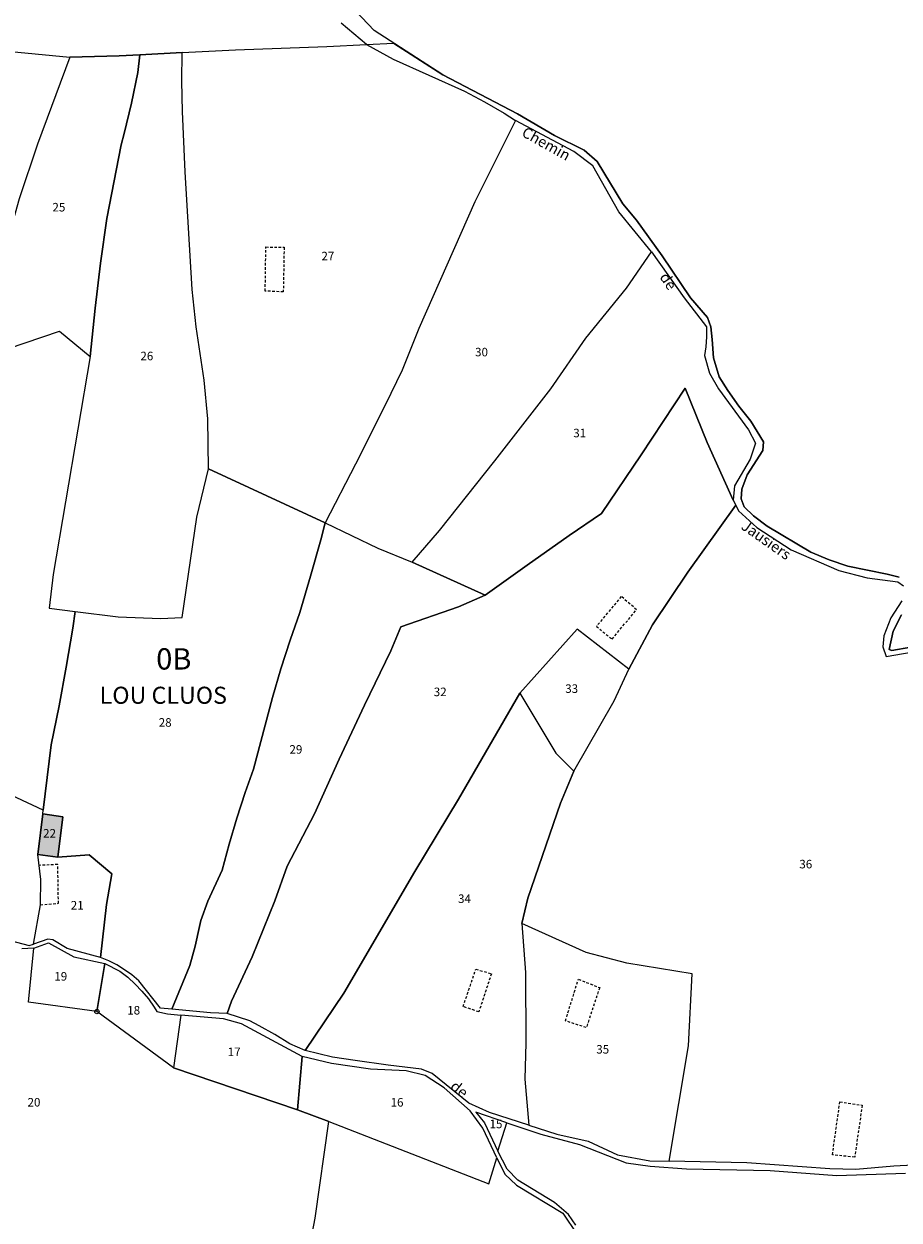
# Model space of a CAD drawing. Units: metres. Extents: x 1002044 to 1011443, y 6353638 to 6368369.
# Drawn here: x 1006758 to 1006963, y 6366169 to 6366449 of the extents above; entities that cross this region are included whole.
import ezdxf
from ezdxf.enums import TextEntityAlignment as Align

# ---------------------------------------------------------------- set-up
doc = ezdxf.new("R2010")
doc.units = ezdxf.units.M
doc.linetypes.add('TOPO1', pattern=[1, 0.6, -0.4])
doc.layers.get('0').update_dxf_attribs({"color": 255, "linetype": 'CONTINUOUS'})
for name, color, linetype in [('ig_cad_bati_dur', 152, 'CONTINUOUS'), ('ig_cad_bati_dur_hach', 24, 'CONTINUOUS'), ('ig_cad_borne', 230, 'CONTINUOUS'), ('ig_cad_detail_lineaire', 252, 'TOPO1'), ('ig_cad_lieudit', 7, 'ByLayer'), ('ig_cad_lieudit_texte', 210, 'CONTINUOUS'), ('ig_cad_nom_voie', 8, 'CONTINUOUS'), ('ig_cad_parcel', 3, 'CONTINUOUS'), ('ig_cad_parcel_num', 3, 'CONTINUOUS'), ('ig_cad_section_texte', 20, 'CONTINUOUS')]:
    doc.layers.add(name, color=color, linetype=linetype)
doc.styles.add('Times New Roman', font='times.ttf')

# ---------------------------------------------------------------- blocks, each defined once
blk = doc.blocks.new('BORNE')
at = {"linetype": 'Continuous'}
blk.add_circle((0, 0), 0.5, dxfattribs=at)

msp = doc.modelspace()

# ---------------------------------------------------------------- hatches: boundary and pattern name
at = {"layer": 'ig_cad_bati_dur_hach'}
msp.add_hatch(color=256, dxfattribs=at).paths.add_polyline_path([(1006765.49, 6366253.96), (1006766.66, 6366263.36), (1006761.91, 6366264.09), (1006760.74, 6366254.57)])

# ---------------------------------------------------------------- linework, layer by layer
at = {"layer": 'ig_cad_bati_dur'}
msp.add_lwpolyline([(1006765.49, 6366253.96), (1006766.66, 6366263.36), (1006761.91, 6366264.09), (1006760.74, 6366254.57)], close=True, dxfattribs=at)
at = {"layer": 'ig_cad_detail_lineaire'}
for points in [[(1006818.54, 6366397), (1006818.35, 6366386.53), (1006814.11, 6366386.75), (1006814.26, 6366397.08)], [(1006814.26, 6366397.08), (1006818.54, 6366397)], [(1006895.46, 6366305.11), (1006901.22, 6366311.99), (1006897.63, 6366315.08), (1006891.78, 6366308.08)], [(1006891.78, 6366308.08), (1006895.46, 6366305.11)], [(1006761.39, 6366242.74), (1006765.61, 6366243.1), (1006765.46, 6366252.2), (1006761.06, 6366252)], [(1006867.17, 6366226.58), (1006864.2, 6366217.64), (1006860.53, 6366218.89), (1006863.51, 6366227.63)], [(1006863.51, 6366227.63), (1006867.17, 6366226.58)], [(1006892.56, 6366223.33), (1006889.43, 6366213.93), (1006884.52, 6366215.53), (1006887.56, 6366225.27)], [(1006887.56, 6366225.27), (1006892.56, 6366223.33)], [(1006954.14, 6366195.75), (1006952.37, 6366183.52), (1006947.15, 6366184.1), (1006948.9, 6366196.52)], [(1006948.9, 6366196.52), (1006954.14, 6366195.75)]]:
    msp.add_lwpolyline(points, dxfattribs=at)
at = {"layer": 'ig_cad_lieudit'}
for points in [[(1006752.05, 6366443.14), (1006768.28, 6366441.63), (1006779.89, 6366441.94), (1006784.73, 6366442.18), (1006794.61, 6366442.67), (1006807.16, 6366443.35), (1006828.54, 6366444.08), (1006837.85, 6366444.58), (1006844.22, 6366444.92), (1006855.76, 6366437.48), (1006873.25, 6366428.3), (1006881.98, 6366423.24), (1006888.96, 6366419.83), (1006891.99, 6366417.1), (1006897.99, 6366407.22), (1006901.2, 6366403.37), (1006907.2, 6366395.04), (1006913.88, 6366385.16), (1006917.84, 6366380.52), (1006918.65, 6366378.35), (1006918.96, 6366375.41), (1006919.23, 6366371.08), (1006920.59, 6366366.58), (1006922.59, 6366363.41), (1006925.23, 6366359.7), (1006928.03, 6366356.19), (1006931, 6366351.35), (1006930.82, 6366349.33), (1006927.16, 6366343.62), (1006925.87, 6366340.23), (1006925.73, 6366337.99), (1006926.42, 6366336.08), (1006928.65, 6366333.99), (1006931.84, 6366331.61), (1006942.1, 6366325.48), (1006946.41, 6366323.66), (1006950.78, 6366322.19), (1006960, 6366320.36), (1006962.81, 6366319.65)], [(1006752.05, 6366443.14), (1006768.28, 6366441.63), (1006779.89, 6366441.94), (1006784.73, 6366442.18), (1006794.61, 6366442.67), (1006807.16, 6366443.35), (1006828.54, 6366444.08), (1006837.85, 6366444.58), (1006844.22, 6366444.92), (1006855.76, 6366437.48), (1006873.25, 6366428.3), (1006881.98, 6366423.24), (1006888.96, 6366419.83), (1006891.99, 6366417.1), (1006897.99, 6366407.22), (1006901.2, 6366403.37), (1006907.2, 6366395.04), (1006913.88, 6366385.16), (1006917.84, 6366380.52), (1006918.65, 6366378.35), (1006918.96, 6366375.41), (1006919.23, 6366371.08), (1006920.59, 6366366.58), (1006922.59, 6366363.41), (1006925.23, 6366359.7), (1006928.03, 6366356.19), (1006931, 6366351.35), (1006930.82, 6366349.33), (1006927.16, 6366343.62), (1006925.87, 6366340.23), (1006925.73, 6366337.99), (1006926.42, 6366336.08), (1006928.65, 6366333.99), (1006931.84, 6366331.61), (1006942.1, 6366325.48), (1006946.41, 6366323.66), (1006950.78, 6366322.19), (1006960, 6366320.36), (1006962.81, 6366319.65)], [(1006963.35, 6366310.81), (1006961.43, 6366306.91), (1006960.48, 6366302.65), (1006961.11, 6366302.42), (1006965.56, 6366303.19)], [(1006963.35, 6366310.81), (1006961.43, 6366306.91), (1006960.48, 6366302.65), (1006961.11, 6366302.42), (1006965.56, 6366303.19)]]:
    msp.add_lwpolyline(points, dxfattribs=at)
at = {"layer": 'ig_cad_parcel'}
for points in [[(1006962.81, 6366319.65), (1006960, 6366320.36), (1006950.78, 6366322.19), (1006946.41, 6366323.66), (1006942.1, 6366325.48), (1006931.84, 6366331.61), (1006928.65, 6366333.99), (1006926.42, 6366336.08), (1006925.73, 6366337.99), (1006925.87, 6366340.23), (1006927.16, 6366343.62), (1006930.82, 6366349.33), (1006931, 6366351.35), (1006928.03, 6366356.19), (1006925.23, 6366359.7), (1006922.59, 6366363.41), (1006920.59, 6366366.58), (1006919.23, 6366371.08), (1006918.96, 6366375.41), (1006918.65, 6366378.35), (1006917.84, 6366380.52), (1006913.88, 6366385.16), (1006907.2, 6366395.04), (1006901.2, 6366403.37), (1006897.99, 6366407.22), (1006891.99, 6366417.1), (1006888.96, 6366419.83), (1006881.98, 6366423.24), (1006873.25, 6366428.3), (1006855.76, 6366437.48), (1006839.65, 6366447.85), (1006819.59, 6366469.18)], [(1006629.15, 6366457.47), (1006659.07, 6366442.38), (1006667.31, 6366438.42), (1006683.27, 6366431.91), (1006687.77, 6366431.05), (1006694.01, 6366431.32), (1006715.21, 6366433.82), (1006725.13, 6366435.25), (1006731.78, 6366437.08), (1006745.8, 6366442.79), (1006752.05, 6366443.14), (1006768.28, 6366441.63), (1006779.89, 6366441.94), (1006784.73, 6366442.18), (1006794.61, 6366442.67), (1006807.16, 6366443.35), (1006828.54, 6366444.08), (1006837.85, 6366444.58), (1006831.89, 6366449.57)], [(1006752.05, 6366443.14), (1006768.28, 6366441.63), (1006760.68, 6366421.19), (1006756.39, 6366408.34)], [(1006745.73, 6366370.5), (1006765.84, 6366377.34), (1006773.04, 6366371.35), (1006764.4, 6366320.22), (1006763.47, 6366312.38), (1006769.57, 6366311.6), (1006768.97, 6366307.67), (1006767.44, 6366298.52), (1006765.75, 6366289.4), (1006763.88, 6366280.31), (1006762.02, 6366264.96), (1006728.56, 6366280.59)], [(1006988.75, 6366182.85), (1006961.55, 6366181.43), (1006952.64, 6366180.62), (1006946.57, 6366180.79), (1006927.07, 6366182.22), (1006908.87, 6366182.61), (1006913.38, 6366209.69), (1006914.28, 6366226.59), (1006898.94, 6366229.02), (1006889.37, 6366231.55), (1006874.32, 6366238.39), (1006875.67, 6366244.27), (1006883.39, 6366266.6), (1006886.5, 6366274.07), (1006895.92, 6366290.59), (1006899.42, 6366298.03), (1006904.94, 6366308.45), (1006913.24, 6366320.81), (1006924.46, 6366336.53), (1006925.15, 6366335.15), (1006929.4, 6366331.28), (1006937.48, 6366326.05), (1006948.68, 6366321.22), (1006955.29, 6366319.48), (1006962.47, 6366318.54), (1006963.79, 6366317.58)], [(1006963.44, 6366314.09), (1006960.86, 6366310.06), (1006959.19, 6366305.89), (1006959.01, 6366303.31), (1006959.78, 6366301.04), (1006967.86, 6366302.45)], [(1006965.56, 6366303.19), (1006961.11, 6366302.42), (1006960.48, 6366302.65), (1006961.43, 6366306.91), (1006963.35, 6366310.81)], [(1006822.97, 6366154.02), (1006825.82, 6366169.21), (1006829.05, 6366191.9), (1006821.72, 6366194.61), (1006792.62, 6366204.53), (1006774.64, 6366217.7), (1006758.61, 6366219.91), (1006759.85, 6366232.59), (1006756.99, 6366232.39)], [(1006822.97, 6366154.02), (1006825.82, 6366169.21), (1006829.05, 6366191.9), (1006866.53, 6366177.28), (1006868.4, 6366183.41), (1006870.3, 6366179.53), (1006873.03, 6366176.98), (1006883.88, 6366170.38), (1006887.28, 6366165.41)], [(1006887, 6366167.62), (1006885.26, 6366170.06), (1006881.93, 6366172.89), (1006873.34, 6366178.13), (1006870.88, 6366180.76), (1006868.71, 6366184.96), (1006870.77, 6366191.59), (1006878.77, 6366188.92), (1006887.83, 6366186.51), (1006898.75, 6366182.18), (1006904.37, 6366181.45), (1006912.9, 6366180.81), (1006932.58, 6366180.39), (1006948.19, 6366179.27), (1006964.27, 6366179.77)]]:
    msp.add_lwpolyline(points, dxfattribs=at)
for points in [[(1006800.78, 6366345.05), (1006800.64, 6366356.75), (1006799.77, 6366365.81), (1006797.89, 6366378.38), (1006796.94, 6366387.14), (1006795.34, 6366414.75), (1006794.73, 6366428.88), (1006794.59, 6366435.96), (1006794.61, 6366442.67), (1006807.16, 6366443.35), (1006828.54, 6366444.08), (1006837.85, 6366444.58), (1006844.16, 6366441.16), (1006860.83, 6366433.63), (1006865.52, 6366431.1), (1006870.13, 6366428.44), (1006872.79, 6366426.79), (1006863.31, 6366407.71), (1006850.11, 6366377.95), (1006846.26, 6366368.21), (1006842.22, 6366359.95), (1006835.26, 6366346.11), (1006828.16, 6366332.33)], [(1006768.28, 6366441.63), (1006760.68, 6366421.19), (1006756.39, 6366408.34), (1006745.73, 6366370.5), (1006765.84, 6366377.34), (1006773.04, 6366371.35), (1006774.22, 6366382.75), (1006775.49, 6366393.28), (1006776.94, 6366403.79), (1006780.32, 6366421.01), (1006781.01, 6366423.67), (1006782.72, 6366430.82), (1006784.27, 6366437.98), (1006784.73, 6366442.18), (1006779.89, 6366441.94)], [(1006773.04, 6366371.35), (1006764.4, 6366320.22), (1006763.47, 6366312.38), (1006769.57, 6366311.6), (1006779.59, 6366310.31), (1006789.58, 6366309.92), (1006794.61, 6366310.19), (1006798.05, 6366333.73), (1006800.78, 6366345.05), (1006800.64, 6366356.75), (1006799.77, 6366365.81), (1006797.89, 6366378.38), (1006796.94, 6366387.14), (1006795.34, 6366414.75), (1006794.73, 6366428.88), (1006794.59, 6366435.96), (1006794.61, 6366442.67), (1006784.73, 6366442.18), (1006784.27, 6366437.98), (1006782.72, 6366430.82), (1006781.01, 6366423.67), (1006780.32, 6366421.01), (1006776.94, 6366403.79), (1006775.49, 6366393.28), (1006774.22, 6366382.75)], [(1006872.79, 6366426.79), (1006863.31, 6366407.71), (1006850.11, 6366377.95), (1006846.26, 6366368.21), (1006842.22, 6366359.95), (1006835.26, 6366346.11), (1006828.16, 6366332.33), (1006840.53, 6366326.4), (1006848.61, 6366323.1), (1006855.01, 6366330.6), (1006867.96, 6366346.92), (1006881.14, 6366363.77), (1006889.32, 6366375.71), (1006898.83, 6366387.43), (1006904.68, 6366395.97), (1006897.06, 6366405.35), (1006890.95, 6366416.13), (1006886.49, 6366419.47)], [(1006923.86, 6366337.71), (1006917.8, 6366351.19), (1006912.64, 6366363.93), (1006902.33, 6366348.31), (1006893.02, 6366334.52), (1006885.41, 6366329.36), (1006875.52, 6366322.44), (1006865.73, 6366315.38), (1006848.61, 6366323.1), (1006855.01, 6366330.6), (1006867.96, 6366346.92), (1006881.14, 6366363.77), (1006889.32, 6366375.71), (1006898.83, 6366387.43), (1006904.68, 6366395.97), (1006912.38, 6366385.15), (1006917.64, 6366378.36), (1006917.62, 6366376.02), (1006917.44, 6366373.68), (1006917.14, 6366371.64), (1006918.35, 6366367.46), (1006920.4, 6366363.79), (1006927.43, 6366354.17), (1006929.12, 6366351.08), (1006927.82, 6366347.3), (1006924.2, 6366341.06)], [(1006899.42, 6366298.03), (1006887.3, 6366307.41), (1006873.85, 6366292.37), (1006859.47, 6366267.5), (1006849.23, 6366250.57), (1006832.53, 6366222.04), (1006823.51, 6366208.54), (1006819.9, 6366210.12), (1006816.35, 6366212.3), (1006812.73, 6366214.35), (1006810.49, 6366215.52), (1006805.18, 6366217.26), (1006806.22, 6366220.18), (1006811.03, 6366230.54), (1006816.37, 6366243.71), (1006819.27, 6366251.78), (1006825.64, 6366264.13), (1006831.44, 6366276.89), (1006837.41, 6366289.57), (1006843.59, 6366302.32), (1006845.94, 6366307.93), (1006859.47, 6366312.69), (1006865.73, 6366315.38), (1006875.52, 6366322.44), (1006885.41, 6366329.36), (1006893.02, 6366334.52), (1006902.33, 6366348.31), (1006912.64, 6366363.93), (1006917.8, 6366351.19), (1006923.86, 6366337.71), (1006924.46, 6366336.53), (1006913.24, 6366320.81), (1006904.94, 6366308.45)], [(1006761.91, 6366264.09), (1006762.02, 6366264.96), (1006763.88, 6366280.31), (1006765.75, 6366289.4), (1006767.44, 6366298.52), (1006768.97, 6366307.67), (1006769.57, 6366311.6), (1006779.59, 6366310.31), (1006789.58, 6366309.92), (1006794.61, 6366310.19), (1006798.05, 6366333.73), (1006800.78, 6366345.05), (1006828.16, 6366332.33), (1006827.13, 6366328.38), (1006824.75, 6366319.84), (1006822.21, 6366311.34), (1006819.96, 6366304.85), (1006817.79, 6366298.14), (1006815.79, 6366291.4), (1006811.34, 6366274.55), (1006809.4, 6366269.07), (1006807.46, 6366263.04), (1006805.66, 6366256.97), (1006804.02, 6366250.85), (1006800.62, 6366243.59), (1006799.01, 6366239.07), (1006798.71, 6366237.63), (1006797.65, 6366233.05), (1006796.43, 6366228.51), (1006792.23, 6366218.26), (1006789.55, 6366218.5), (1006784.46, 6366224.92), (1006782.86, 6366226.3), (1006781.14, 6366227.53), (1006779.33, 6366228.63), (1006777.44, 6366229.59), (1006775.44, 6366230.4), (1006776.92, 6366242.8), (1006778.16, 6366250.04), (1006772.82, 6366254.48), (1006765.49, 6366253.96), (1006766.66, 6366263.36)], [(1006865.73, 6366315.38), (1006859.47, 6366312.69), (1006845.94, 6366307.93), (1006843.59, 6366302.32), (1006837.41, 6366289.57), (1006831.44, 6366276.89), (1006825.64, 6366264.13), (1006819.27, 6366251.78), (1006816.37, 6366243.71), (1006811.03, 6366230.54), (1006806.22, 6366220.18), (1006805.18, 6366217.26), (1006801.28, 6366217.42), (1006792.23, 6366218.26), (1006796.43, 6366228.51), (1006797.65, 6366233.05), (1006798.71, 6366237.63), (1006799.01, 6366239.07), (1006800.62, 6366243.59), (1006804.02, 6366250.85), (1006805.66, 6366256.97), (1006807.46, 6366263.04), (1006809.4, 6366269.07), (1006811.34, 6366274.55), (1006815.79, 6366291.4), (1006817.79, 6366298.14), (1006819.96, 6366304.85), (1006822.21, 6366311.34), (1006824.75, 6366319.84), (1006827.13, 6366328.38), (1006828.16, 6366332.33), (1006840.53, 6366326.4), (1006848.61, 6366323.1)], [(1006899.42, 6366298.03), (1006887.3, 6366307.41), (1006873.85, 6366292.37), (1006882.26, 6366278.31), (1006886.5, 6366274.07), (1006895.92, 6366290.59)], [(1006823.51, 6366208.54), (1006832.53, 6366222.04), (1006849.23, 6366250.57), (1006859.47, 6366267.5), (1006873.85, 6366292.37), (1006882.26, 6366278.31), (1006886.5, 6366274.07), (1006883.39, 6366266.6), (1006875.67, 6366244.27), (1006874.32, 6366238.39), (1006875.16, 6366226.83), (1006875.25, 6366210.38), (1006875.01, 6366201.87), (1006875.92, 6366191.06), (1006866.75, 6366194.03), (1006861.86, 6366196.23), (1006853.29, 6366203.15), (1006850.79, 6366204.17), (1006842.97, 6366205.11), (1006835.17, 6366206.19), (1006829.89, 6366207.02)], [(1006762.02, 6366264.96), (1006728.56, 6366280.59), (1006726.25, 6366270.66), (1006716.62, 6366238.15), (1006720.85, 6366236.66), (1006725.97, 6366236), (1006732.81, 6366235.69), (1006742.89, 6366236.03), (1006751.26, 6366235.17), (1006758.78, 6366233.19), (1006759.77, 6366233.52), (1006761.39, 6366242.74), (1006761.47, 6366248.7), (1006760.74, 6366254.57), (1006761.91, 6366264.09)], [(1006765.49, 6366253.96), (1006760.74, 6366254.57), (1006761.91, 6366264.09), (1006766.66, 6366263.36)], [(1006765.49, 6366253.96), (1006772.82, 6366254.48), (1006778.16, 6366250.04), (1006776.92, 6366242.8), (1006775.44, 6366230.4), (1006767.64, 6366232.49), (1006764.28, 6366234.53), (1006763.16, 6366234.67), (1006759.77, 6366233.52), (1006761.39, 6366242.74), (1006761.47, 6366248.7), (1006760.74, 6366254.57)], [(1006908.87, 6366182.61), (1006913.38, 6366209.69), (1006914.28, 6366226.59), (1006898.94, 6366229.02), (1006889.37, 6366231.55), (1006874.32, 6366238.39), (1006875.16, 6366226.83), (1006875.25, 6366210.38), (1006875.01, 6366201.87), (1006875.92, 6366191.06), (1006882.54, 6366188.92), (1006889.87, 6366187.31), (1006896.74, 6366184.07), (1006904.36, 6366182.71)], [(1006774.64, 6366217.7), (1006758.61, 6366219.91), (1006759.85, 6366232.59), (1006763.31, 6366233.8), (1006769.19, 6366230.51), (1006776.5, 6366228.99)], [(1006792.62, 6366204.53), (1006774.64, 6366217.7), (1006776.5, 6366228.99), (1006780.02, 6366227.19), (1006781.87, 6366225.74), (1006783.6, 6366224.17), (1006785.2, 6366222.47), (1006786.7, 6366220.66), (1006788.04, 6366218.75), (1006788.7, 6366217.71), (1006791.21, 6366217.16), (1006794.28, 6366216.88)], [(1006792.62, 6366204.53), (1006821.72, 6366194.61), (1006822.75, 6366207.13), (1006808.51, 6366214.86), (1006804.3, 6366216.02), (1006794.28, 6366216.88)], [(1006821.72, 6366194.61), (1006829.05, 6366191.9), (1006866.53, 6366177.28), (1006868.4, 6366183.41), (1006865.15, 6366190.35), (1006862.19, 6366194.45), (1006856.06, 6366199.79), (1006851.59, 6366202.72), (1006847.19, 6366203.79), (1006838.8, 6366204.22), (1006829.69, 6366205.49), (1006822.75, 6366207.13)], [(1006868.71, 6366184.96), (1006870.77, 6366191.59), (1006863.51, 6366194.12), (1006865.51, 6366191.6)]]:
    msp.add_lwpolyline(points, close=True, dxfattribs=at)

# ---------------------------------------------------------------- block references
at = {"layer": 'ig_cad_borne'}
msp.add_blockref('BORNE', (1006774.64, 6366217.7), dxfattribs=at)

# ---------------------------------------------------------------- texts
at = {"layer": 'ig_cad_lieudit_texte', "style": 'Times New Roman'}
msp.add_text('LOU CLUOS', height=4, dxfattribs=at).set_placement((1006775.28, 6366288.66), align=Align.BOTTOM_LEFT)
at = {"layer": 'ig_cad_nom_voie', "style": 'Times New Roman'}
for s, rotation, p in [('Chemin', 330.8, (1006873.67, 6366422.55)), ('de', 303.9, (1006905.86, 6366389.59)), ('Jausiers', 325, (1006925.09, 6366330.43)), ('de', 322, (1006856.82, 6366199.14))]:
    msp.add_text(s, height=2.5, rotation=rotation, dxfattribs=at).set_placement(p, align=Align.BOTTOM_LEFT)
at = {"layer": 'ig_cad_parcel_num', "style": 'Times New Roman'}
for s, p in [('25', (1006764.2, 6366404.79)), ('27', (1006827.3, 6366393.33)), ('30', (1006863.33, 6366370.8)), ('26', (1006784.83, 6366369.88)), ('31', (1006886.36, 6366351.81)), ('33', (1006884.48, 6366291.84)), ('32', (1006853.64, 6366291.08)), ('28', (1006789.13, 6366283.91)), ('29', (1006819.79, 6366277.58)), ('22', (1006762.01, 6366257.9)), ('36', (1006939.39, 6366250.67)), ('34', (1006859.34, 6366242.56)), ('21', (1006768.5, 6366241.02)), ('19', (1006764.64, 6366224.34)), ('18', (1006781.74, 6366216.39)), ('17', (1006805.32, 6366206.63)), ('35', (1006891.76, 6366207.22)), ('20', (1006758.36, 6366194.8)), ('16', (1006843.52, 6366194.79)), ('15', (1006866.72, 6366189.71))]:
    msp.add_text(s, height=2, dxfattribs=at).set_placement(p, align=Align.BOTTOM_LEFT)
at = {"layer": 'ig_cad_section_texte', "style": 'Times New Roman'}
msp.add_text('0B', height=5, dxfattribs=at).set_placement((1006788.54, 6366296.38), align=Align.BOTTOM_LEFT)
msp.add_text('0B', height=5, dxfattribs=at).set_placement((1006788.54, 6366296.38), align=Align.BOTTOM_LEFT)
msp.add_text('0B', height=5, dxfattribs=at).set_placement((1006788.54, 6366296.38), align=Align.BOTTOM_LEFT)
msp.add_text('0B', height=5, dxfattribs=at).set_placement((1006788.54, 6366296.38), align=Align.BOTTOM_LEFT)
msp.add_text('0B', height=5, dxfattribs=at).set_placement((1006788.54, 6366296.38), align=Align.BOTTOM_LEFT)
msp.add_text('0B', height=5, dxfattribs=at).set_placement((1006788.54, 6366296.38), align=Align.BOTTOM_LEFT)

doc.saveas('drawing.dxf')
